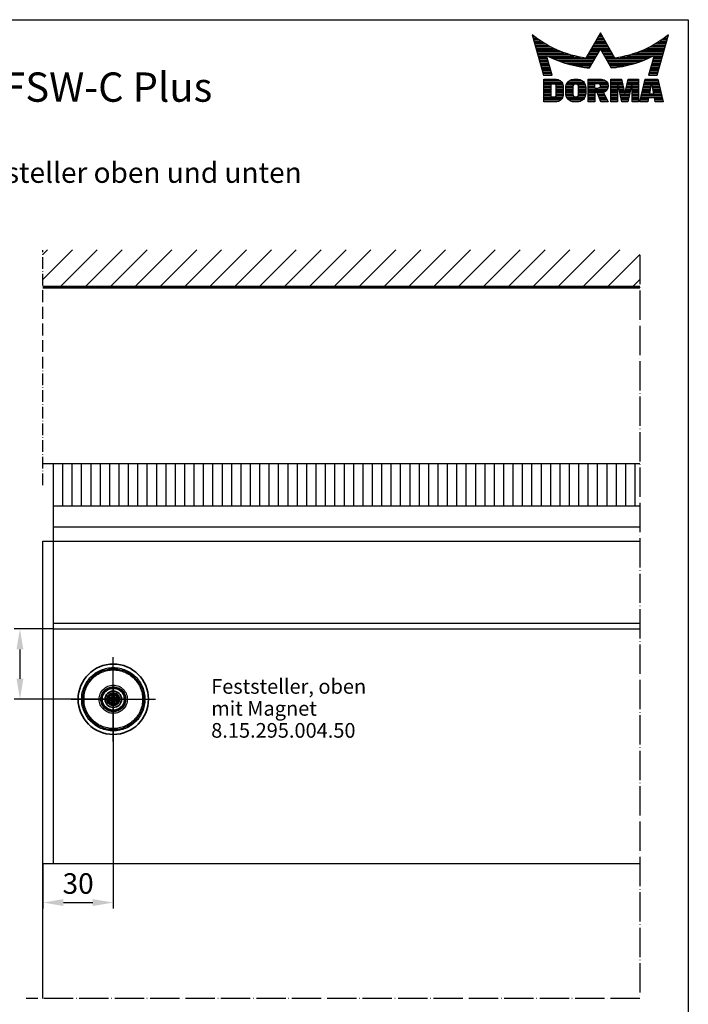
# Model space of a CAD drawing. Extents: x 0 to 500, y 0 to 712.
# Drawn here: x 207 to 492, y 293 to 712 of the extents above; entities that cross this region are included whole.
import ezdxf
from ezdxf.enums import TextEntityAlignment as Align

# ---------------------------------------------------------------- set-up
doc = ezdxf.new("R2010")
doc.units = 0
doc.header["$LTSCALE"] = 25
for name, pattern in [('AM_DIN_F_W050', [6.25, 4.75, -1.5]), ('AM_DIN_G_W050', [13.75, 9.75, -1.5, 1, -1.5]), ('AM_ISO02W050', [7.5, 6, -1.5]), ('MITTELLINIE', [0.6, 0.5, -0.05, 0, -0.05]), ('MITTELLINIE-K', [0.28, 0.2, -0.04, 0, -0.04])]:
    doc.linetypes.add(name, pattern=pattern)
doc.layers.get('0').update_dxf_attribs({"linetype": 'CONTINUOUS'})
doc.layers.get('DEFPOINTS').update_dxf_attribs({"linetype": 'CONTINUOUS'})
for name, color, linetype, lineweight in [('AM_4', 3, 'CONTINUOUS', 25), ('AM_7', 7, 'AM_DIN_G_W050', 25), ('AM_HID', 7, 'AM_DIN_F_W050', 25), ('AM_VIS', 2, 'CONTINUOUS', 35)]:
    doc.layers.add(name, color=color, linetype=linetype, lineweight=lineweight)
for name, color, linetype in [('Detail-Rahmen', 7, 'CONTINUOUS'), ('Deutsch', 4, 'CONTINUOUS'), ('Dick', 2, 'CONTINUOUS'), ('Duenn', 7, 'CONTINUOUS'), ('Mass', 7, 'CONTINUOUS'), ('Mittellinie', 7, 'MITTELLINIE'), ('Mittellinie-K', 7, 'MITTELLINIE-K'), ('Schraffur', 9, 'CONTINUOUS'), ('Schriftfeld', 7, 'CONTINUOUS')]:
    doc.layers.add(name, color=color, linetype=linetype)
doc.styles.add('ISO8', font='ISO8.SHX')
doc.dimstyles.new('DORMA$0', dxfattribs={"dimtxt": 3.5, "dimasz": 3.5, "dimexe": 1, "dimexo": 0, "dimgap": 1.5, "dimtad": 1, "dimdec": 8, "dimdsep": 46, "dimtxsty": 'ISO8', "dimcen": 0.1, "dimclrt": 256, "dimadec": 0, "dimazin": 0, "dimtfac": 1, "dimtdec": 8, "dimtmove": 0, "dimatfit": 3, "dimfxl": 0, "dimtolj": 1, "dimarcsym": 0})

# ---------------------------------------------------------------- blocks, each defined once
blk = doc.blocks.new('*X0')
at = {"color": 0}
for p, q in [((8.01, 13), (8.09, 13)), ((8.08, 12.75), (8.41, 12.75)), ((8.16, 12.5), (8.74, 12.5)), ((8.23, 12.25), (9.09, 12.25)), ((8.3, 12), (9.46, 12)), ((18.85, 12), (20.43, 12)), ((18.99, 12.25), (20.28, 12.25)), ((19.14, 12.5), (20.14, 12.5)), ((19.28, 12.75), (20, 12.75)), ((19.43, 13), (19.85, 13)), ((19.57, 13.25), (19.71, 13.25)), ((29.82, 12), (30.98, 12)), ((30.19, 12.25), (31.05, 12.25)), ((30.54, 12.5), (31.12, 12.5)), ((30.87, 12.75), (31.19, 12.75)), ((31.19, 13), (31.26, 13)), ((8.37, 11.75), (9.85, 11.75)), ((8.44, 11.5), (10.26, 11.5)), ((8.51, 11.25), (10.69, 11.25)), ((8.58, 11), (11.16, 11)), ((8.66, 10.75), (11.66, 10.75)), ((8.73, 10.5), (12.2, 10.5)), ((8.8, 10.25), (12.8, 10.25)), ((17.84, 10.25), (19.43, 10.25)), ((17.98, 10.5), (19.58, 10.5)), ((18.13, 10.75), (21.15, 10.75)), ((18.27, 11), (21.01, 11)), ((18.42, 11.25), (20.86, 11.25)), ((18.56, 11.5), (20.72, 11.5)), ((18.7, 11.75), (20.57, 11.75)), ((19.7, 10.5), (21.3, 10.5)), ((19.84, 10.25), (21.44, 10.25)), ((26.48, 10.25), (30.48, 10.25)), ((27.08, 10.5), (30.55, 10.5)), ((27.62, 10.75), (30.62, 10.75)), ((28.12, 11), (30.69, 11)), ((28.59, 11.25), (30.76, 11.25)), ((29.02, 11.5), (30.84, 11.5)), ((29.43, 11.75), (30.91, 11.75)), ((8.87, 10), (13.46, 10)), ((8.94, 9.75), (14.21, 9.75)), ((9.01, 9.5), (10.46, 9.5)), ((9.08, 9.25), (10.53, 9.25)), ((9.15, 9), (10.6, 9)), ((9.23, 8.75), (10.67, 8.75)), ((9.3, 8.5), (10.74, 8.5)), ((10.55, 9.5), (15.1, 9.5)), ((11.06, 9.25), (16.23, 9.25)), ((11.61, 9), (18.71, 9)), ((12.2, 8.75), (18.57, 8.75)), ((12.86, 8.5), (18.42, 8.5)), ((17.26, 9.25), (18.86, 9.25)), ((17.4, 9.5), (19, 9.5)), ((17.55, 9.75), (19.15, 9.75)), ((17.69, 10), (19.29, 10)), ((19.99, 10), (21.58, 10)), ((20.13, 9.75), (21.73, 9.75)), ((20.28, 9.5), (21.87, 9.5)), ((20.42, 9.25), (22.02, 9.25)), ((20.56, 9), (27.67, 9)), ((20.71, 8.75), (27.07, 8.75)), ((20.85, 8.5), (26.41, 8.5)), ((23.04, 9.25), (28.22, 9.25)), ((24.18, 9.5), (28.73, 9.5)), ((25.07, 9.75), (30.34, 9.75)), ((25.82, 10), (30.41, 10)), ((28.54, 8.5), (29.98, 8.5)), ((28.61, 8.75), (30.05, 8.75)), ((28.68, 9), (30.12, 9)), ((28.75, 9.25), (30.19, 9.25)), ((28.82, 9.5), (30.27, 9.5)), ((9.37, 8.25), (10.81, 8.25)), ((9.44, 8), (10.89, 8)), ((9.51, 7.75), (10.96, 7.75)), ((9.58, 7.5), (11.03, 7.5)), ((9.65, 7.25), (11.1, 7.25)), ((9.72, 7), (11.17, 7)), ((9.8, 6.75), (11.24, 6.75)), ((13.6, 8.25), (18.28, 8.25)), ((14.46, 8), (18.14, 8)), ((15.51, 7.75), (17.99, 7.75)), ((16.96, 7.5), (17.85, 7.5)), ((21, 8.25), (25.67, 8.25)), ((21.14, 8), (24.81, 8)), ((21.29, 7.75), (23.77, 7.75)), ((21.43, 7.5), (22.32, 7.5)), ((28.03, 6.75), (29.48, 6.75)), ((28.11, 7), (29.55, 7)), ((28.18, 7.25), (29.62, 7.25)), ((28.25, 7.5), (29.7, 7.5)), ((28.32, 7.75), (29.77, 7.75)), ((28.39, 8), (29.84, 8)), ((28.46, 8.25), (29.91, 8.25)), ((9.87, 6.5), (11.32, 6.5)), ((9.94, 6.25), (11.39, 6.25)), ((10.03, 5.25), (12.77, 5.25)), ((14.36, 5.25), (16.53, 5.25)), ((17.59, 5.25), (20.53, 5.25)), ((21.43, 5.25), (23.28, 5.25)), ((24.31, 5.25), (26.17, 5.25)), ((27.25, 5.25), (29.5, 5.25)), ((27.89, 6.25), (29.34, 6.25)), ((27.96, 6.5), (29.41, 6.5)), ((10.03, 5), (13.03, 5)), ((10.03, 4.75), (13.19, 4.75)), ((10.03, 4.5), (11.27, 4.5)), ((10.03, 4.25), (11.27, 4.25)), ((10.03, 4), (11.27, 4)), ((10.03, 3.75), (11.27, 3.75)), ((10.03, 3.5), (11.27, 3.5)), ((12.05, 4.5), (13.27, 4.5)), ((12.06, 4.25), (13.3, 4.25)), ((12.06, 4), (13.3, 4)), ((12.06, 3.75), (13.3, 3.75)), ((12.06, 3.5), (13.3, 3.5)), ((13.75, 4), (15.02, 4)), ((13.75, 3.75), (15.02, 3.75)), ((13.75, 3.5), (15.02, 3.5)), ((13.76, 4.25), (15.02, 4.25)), ((13.81, 4.5), (15.08, 4.5)), ((13.91, 4.75), (16.98, 4.75)), ((14.08, 5), (16.81, 5)), ((15.81, 4.5), (17.08, 4.5)), ((15.87, 4.25), (17.13, 4.25)), ((15.87, 4), (17.14, 4)), ((15.87, 3.75), (17.14, 3.75)), ((15.87, 3.5), (17.14, 3.5)), ((17.59, 5), (20.77, 5)), ((17.59, 4.75), (18.72, 4.75)), ((17.59, 4.5), (18.72, 4.5)), ((17.59, 4.25), (18.72, 4.25)), ((17.59, 4), (18.72, 4)), ((17.59, 3.75), (20.82, 3.75)), ((17.59, 3.5), (20.63, 3.5)), ((19.36, 4.75), (20.9, 4.75)), ((19.47, 4), (20.93, 4)), ((19.61, 4.5), (20.97, 4.5)), ((19.62, 4.25), (20.97, 4.25)), ((21.43, 5), (23.34, 5)), ((21.43, 4.75), (23.39, 4.75)), ((21.43, 4.5), (23.45, 4.5)), ((21.43, 4.25), (22.56, 4.25)), ((21.43, 4), (22.56, 4)), ((21.43, 3.75), (22.56, 3.75)), ((21.43, 3.5), (22.56, 3.5)), ((22.72, 4.25), (23.5, 4.25)), ((22.77, 4), (23.56, 4)), ((22.83, 3.75), (23.61, 3.75)), ((22.88, 3.5), (23.67, 3.5)), ((23.93, 3.5), (24.72, 3.5)), ((23.98, 3.75), (24.77, 3.75)), ((24.04, 4), (24.83, 4)), ((24.09, 4.25), (24.88, 4.25)), ((24.15, 4.5), (26.17, 4.5)), ((24.2, 4.75), (26.17, 4.75)), ((24.26, 5), (26.17, 5)), ((25.04, 4.25), (26.17, 4.25)), ((25.04, 4), (26.17, 4)), ((25.04, 3.75), (26.17, 3.75)), ((25.04, 3.5), (26.17, 3.5)), ((26.83, 3.5), (28.09, 3.5)), ((26.89, 3.75), (28.13, 3.75)), ((26.95, 4), (28.18, 4)), ((27.01, 4.25), (28.22, 4.25)), ((27.07, 4.5), (29.67, 4.5)), ((27.13, 4.75), (29.61, 4.75)), ((27.19, 5), (29.56, 5)), ((28.52, 4.25), (29.73, 4.25)), ((28.57, 4), (29.79, 4)), ((28.61, 3.75), (29.85, 3.75)), ((28.66, 3.5), (29.91, 3.5)), ((10.03, 3.25), (11.27, 3.25)), ((10.03, 3), (11.27, 3)), ((10.03, 2.75), (11.27, 2.75)), ((10.03, 2.5), (11.27, 2.5)), ((10.03, 2.25), (13.12, 2.25)), ((10.03, 2), (12.93, 2)), ((10.03, 1.75), (12.57, 1.75)), ((12, 2.5), (13.24, 2.5)), ((12.06, 3.25), (13.3, 3.25)), ((12.06, 3), (13.3, 3)), ((12.06, 2.75), (13.29, 2.75)), ((13.75, 3.25), (15.02, 3.25)), ((13.75, 3), (15.02, 3)), ((13.78, 2.75), (15.03, 2.75)), ((13.85, 2.5), (15.18, 2.5)), ((13.98, 2.25), (16.91, 2.25)), ((14.19, 2), (16.7, 2)), ((14.58, 1.75), (16.31, 1.75)), ((15.71, 2.5), (17.04, 2.5)), ((15.86, 2.75), (17.11, 2.75)), ((15.87, 3.25), (17.14, 3.25)), ((15.87, 3), (17.14, 3)), ((17.59, 3.25), (20.24, 3.25)), ((17.59, 3), (18.72, 3)), ((17.59, 2.75), (18.72, 2.75)), ((17.59, 2.5), (18.72, 2.5)), ((17.59, 2.25), (18.72, 2.25)), ((17.59, 2), (18.72, 2)), ((17.59, 1.75), (18.72, 1.75)), ((19.19, 3), (20.27, 3)), ((19.29, 2.75), (20.4, 2.75)), ((19.39, 2.5), (20.53, 2.5)), ((19.49, 2.25), (20.66, 2.25)), ((19.59, 2), (20.79, 2)), ((19.69, 1.75), (20.92, 1.75)), ((21.43, 3.25), (22.56, 3.25)), ((21.43, 3), (22.56, 3)), ((21.43, 2.75), (22.56, 2.75)), ((21.43, 2.5), (22.56, 2.5)), ((21.43, 2.25), (22.56, 2.25)), ((21.43, 2), (22.56, 2)), ((21.43, 1.75), (22.56, 1.75)), ((22.94, 3.25), (23.72, 3.25)), ((22.99, 3), (24.61, 3)), ((23.05, 2.75), (24.55, 2.75)), ((23.1, 2.5), (24.5, 2.5)), ((23.16, 2.25), (24.44, 2.25)), ((23.21, 2), (24.39, 2)), ((23.27, 1.75), (24.33, 1.75)), ((23.87, 3.25), (24.66, 3.25)), ((25.04, 3.25), (26.17, 3.25)), ((25.04, 3), (26.17, 3)), ((25.04, 2.75), (26.17, 2.75)), ((25.04, 2.5), (26.17, 2.5)), ((25.04, 2.25), (26.17, 2.25)), ((25.04, 2), (26.17, 2)), ((25.04, 1.75), (26.17, 1.75)), ((26.42, 1.75), (27.77, 1.75)), ((26.48, 2), (27.82, 2)), ((26.54, 2.25), (27.86, 2.25)), ((26.6, 2.5), (30.14, 2.5)), ((26.66, 2.75), (30.09, 2.75)), ((26.72, 3), (28, 3)), ((26.77, 3.25), (28.04, 3.25)), ((28.7, 3.25), (29.97, 3.25)), ((28.75, 3), (30.03, 3)), ((28.88, 2.25), (30.2, 2.25)), ((28.93, 2), (30.26, 2)), ((28.97, 1.75), (30.32, 1.75))]:
    blk.add_line(p, q, dxfattribs=at)
blk = doc.blocks.new('detail_r')
at = {"layer": 'Detail-Rahmen'}
blk.add_lwpolyline([(0, 0), (0, 285), (197, 285), (197, 0)], close=True, dxfattribs=at)
at = {"layer": 'Duenn'}
for points in [[(182, 282.7305), (179.5344, 278.4601, -0.1384), (170.3517, 282.4416), (172.3232, 275.5296), (173.7717, 275.5296), (172.8003, 278.9175, 0.0776), (178.6686, 276.9604, 0.0187), (180.1531, 276.7669), (182, 279.9657), (183.8468, 276.7669, 0.0964), (191.1996, 278.9174), (190.2282, 275.5296), (191.6768, 275.5296), (193.6483, 282.4416, -0.1384), (184.4655, 278.4601), (182, 282.7305)], [(181.0801, 271), (179.9511, 271), (179.9511, 274.8385), (182.209, 274.8385, -0.4142), (183.338, 273.7095, -0.3392), (182.5126, 272.5805), (182.5126, 272.5805), (183.338, 271), (182.0961, 271), (181.4639, 272.5805), (181.0801, 272.5805), (181.0801, 271)]]:
    blk.add_lwpolyline(points, format="xyb", dxfattribs=at)
for points in [[(175.6611, 273.5966), (175.6611, 272.2418), (175.6479, 272.0619), (175.6062, 271.877), (175.5336, 271.6939), (175.4299, 271.5202), (175.2973, 271.3637), (175.1409, 271.2312), (174.9672, 271.1274), (174.7841, 271.0548), (174.5992, 271.0131), (174.4192, 271), (172.3871, 271), (172.3871, 274.8385), (174.4192, 274.8385), (174.5992, 274.8253), (174.7841, 274.7836), (174.9672, 274.711), (175.1409, 274.6072), (175.2973, 274.4747), (175.4299, 274.3182), (175.5336, 274.1446), (175.6062, 273.9615), (175.648, 273.7766), (175.6611, 273.5966)], [(174.4192, 273.8224), (174.4192, 272.0161), (174.4168, 271.9833), (174.4092, 271.9497), (174.396, 271.9164), (174.3772, 271.8848), (174.3531, 271.8564), (174.3246, 271.8323), (174.293, 271.8134), (174.2597, 271.8002), (174.2261, 271.7926), (174.1934, 271.7903), (173.6289, 271.7903), (173.6289, 274.0482), (174.1934, 274.0482), (174.2261, 274.0458), (174.2597, 274.0382), (174.293, 274.025), (174.3246, 274.0061), (174.3531, 273.982), (174.3772, 273.9536), (174.396, 273.922), (174.4092, 273.8887), (174.4168, 273.8551), (174.4192, 273.8224)], [(179.4995, 273.4837), (179.4995, 272.3547), (179.4852, 272.1584), (179.4397, 271.9567), (179.3605, 271.7569), (179.2473, 271.5675), (179.1027, 271.3968), (178.932, 271.2522), (178.7426, 271.139), (178.5428, 271.0598), (178.3411, 271.0143), (178.1448, 271), (177.4674, 271), (177.2711, 271.0143), (177.0694, 271.0598), (176.8696, 271.139), (176.6801, 271.2522), (176.5094, 271.3968), (176.3649, 271.5675), (176.2517, 271.7569), (176.1724, 271.9567), (176.1269, 272.1584), (176.1126, 272.3547), (176.1126, 273.4837), (176.1269, 273.68), (176.1724, 273.8817), (176.2517, 274.0815), (176.3649, 274.2709), (176.5094, 274.4416), (176.6801, 274.5862), (176.8696, 274.6994), (177.0694, 274.7787), (177.2711, 274.8241), (177.4674, 274.8384), (178.1448, 274.8384), (178.3411, 274.8241), (178.5428, 274.7787), (178.7426, 274.6994), (178.932, 274.5862), (179.1027, 274.4416), (179.2473, 274.2709), (179.3605, 274.0815), (179.4397, 273.8817), (179.4852, 273.68), (179.4995, 273.4837)], [(178.2294, 273.6643), (178.2294, 272.1741), (178.2254, 272.1185), (178.2125, 272.0613), (178.19, 272.0047), (178.158, 271.951), (178.117, 271.9027), (178.0687, 271.8617), (178.015, 271.8296), (177.9584, 271.8072), (177.9012, 271.7943), (177.8456, 271.7903), (177.7666, 271.7903), (177.7109, 271.7943), (177.6538, 271.8072), (177.5972, 271.8296), (177.5435, 271.8617), (177.4952, 271.9027), (177.4542, 271.951), (177.4221, 272.0047), (177.3997, 272.0613), (177.3868, 272.1185), (177.3827, 272.1741), (177.3827, 273.6643), (177.3868, 273.72), (177.3997, 273.7771), (177.4221, 273.8337), (177.4542, 273.8874), (177.4952, 273.9358), (177.5435, 273.9767), (177.5972, 274.0088), (177.6538, 274.0312), (177.7109, 274.0441), (177.7666, 274.0482), (177.8456, 274.0482), (177.9012, 274.0441), (177.9584, 274.0312), (178.015, 274.0088), (178.0686, 273.9767), (178.117, 273.9358), (178.158, 273.8874), (178.19, 273.8337), (178.2125, 273.7771), (178.2254, 273.72), (178.2294, 273.6643)], [(181.9832, 273.749), (181.9832, 273.67), (181.9792, 273.6143), (181.9663, 273.5572), (181.9438, 273.5006), (181.9118, 273.4469), (181.8708, 273.3986), (181.8224, 273.3576), (181.7688, 273.3255), (181.7122, 273.3031), (181.655, 273.2902), (181.5994, 273.2861), (181.0801, 273.2861), (181.0801, 274.1328), (181.5994, 274.1328), (181.655, 274.1288), (181.7122, 274.1159), (181.7688, 274.0935), (181.8224, 274.0614), (181.8708, 274.0204), (181.9118, 273.9721), (181.9439, 273.9184), (181.9663, 273.8618), (181.9792, 273.8046), (181.9832, 273.749)], [(184.9185, 273.8224), (184.9185, 271), (183.7896, 271), (183.7896, 274.8385), (185.5959, 274.8385), (186.0926, 272.5805), (186.1604, 272.5805), (186.2281, 272.5805), (186.7249, 274.8385), (188.5312, 274.8385), (188.5312, 271), (187.4022, 271), (187.4022, 273.8224), (187.2894, 273.8224), (186.6684, 271), (185.6523, 271), (185.0314, 273.8224), (184.9185, 273.8224)], [(190.1117, 271), (188.757, 271), (189.6602, 274.8385), (191.8052, 274.8385), (192.7083, 271), (191.3536, 271), (191.2317, 271.6774), (190.2337, 271.6774), (190.1117, 271)], [(190.6198, 273.8224), (190.3556, 272.3547), (191.1097, 272.3547), (190.8456, 273.8224), (190.6198, 273.8224)]]:
    blk.add_lwpolyline(points, dxfattribs=at)
at = {"layer": 'Dick'}
blk.add_blockref('*X0', (162.3613, 269.3614), dxfattribs=at)
at = {"layer": 'Deutsch', "style": 'ISO8'}
blk.add_attdef('ZEICHNUNGSNAME', text='', height=5, dxfattribs=at).set_placement((98, 271), align=Align.CENTER)
at = {"layer": 'Schriftfeld', "style": 'ISO8'}
for tag, p in [('ARTIKEL-NR', (182, 265)), ('MASSSTAB', (30, 4)), ('DATUM', (98, 4))]:
    blk.add_attdef(tag, text='', height=3, dxfattribs=at).set_placement(p, align=Align.CENTER)
for tag, p in [('QUELLPFAD', (8, 12)), ('ZIELPFAD', (5, 12))]:
    blk.add_attdef(tag, p, '', height=2, rotation=90, dxfattribs=at)
blk.add_attdef('ZEICHNUNGSNUMMER', text='', height=5, dxfattribs=at).set_placement((190, 4), align=Align.RIGHT)
blk = doc.blocks.new('*D15')
at = {"layer": 'DEFPOINTS', "color": 0}
for p in [(247.36, 427.99), (217.36, 352.66), (247.36, 335.97)]:
    blk.add_point(p, dxfattribs=at)
at = {"layer": 'Mass', "color": 0, "lineweight": -2}
for p, q in [((247.36, 427.99), (247.36, 333.47)), ((217.36, 352.66), (217.36, 333.47)), ((226.11, 335.97), (238.61, 335.97))]:
    blk.add_line(p, q, dxfattribs=at)
at = {"layer": 'Mass', "color": 0}
for points in [[(226.11, 337.42), (226.11, 334.51), (217.36, 335.97)], [(238.61, 337.42), (238.61, 334.51), (247.36, 335.97)]]:
    blk.add_solid(points, dxfattribs=at)
at = {"layer": 'Mass', "insert": (232.36, 344.09), "char_height": 8.75, "attachment_point": 5, "style": 'ISO8'}
blk.add_mtext('\\A1;30', dxfattribs=at)
blk = doc.blocks.new('*D16')
at = {"layer": 'DEFPOINTS', "color": 0}
for p in [(221.86, 452.66), (207.55, 422.66), (251.86, 422.66)]:
    blk.add_point(p, dxfattribs=at)
at = {"layer": 'Mass', "color": 0, "lineweight": -2}
for p, q in [((221.86, 452.66), (205.05, 452.66)), ((207.55, 443.91), (207.55, 431.41)), ((251.86, 422.66), (205.05, 422.66))]:
    blk.add_line(p, q, dxfattribs=at)
at = {"layer": 'Mass', "color": 0}
for points in [[(206.09, 443.91), (209.01, 443.91), (207.55, 452.66)], [(206.09, 431.41), (209.01, 431.41), (207.55, 422.66)]]:
    blk.add_solid(points, dxfattribs=at)
at = {"layer": 'Mass', "insert": (199.43, 437.66), "char_height": 8.75, "attachment_point": 5, "rotation": 90, "style": 'ISO8'}
blk.add_mtext('\\A1;30', dxfattribs=at)

msp = doc.modelspace()

# ---------------------------------------------------------------- hatches: boundary and pattern name
at = {"layer": 'Schraffur'}
h = msp.add_hatch(dxfattribs=at)
h.set_pattern_fill('ANSI31', color=256, scale=60, angle=90, style=0)
h.set_pattern_definition([(225, (-0.398, 712.792), (-5.3033, 5.3033), [])])
h.paths.add_polyline_path([(471.85531231, 598.66143576), (217.35531231, 598.66143576), (217.35531231, 614.29987642), (471.85531231, 614.29987642)])

# ---------------------------------------------------------------- linework, layer by layer
at = {"layer": 'AM_4', "linetype": 'AM_ISO02W050'}
msp.add_arc((247.35581653, 422.67928404), 2.5, 260, 190, dxfattribs=at)
msp.add_arc((247.35581653, 422.67928404), 2.5, 260, 190, dxfattribs=at)
at = {"layer": 'AM_7'}
for p, q in [((247.35581653, 422.67928404), (247.35581653, 440.67928404)), ((229.35581653, 422.67928404), (247.35581653, 422.67928404)), ((247.35581653, 422.67928404), (247.35581653, 422.67928404)), ((247.35581653, 422.67928404), (247.35581653, 422.67928404)), ((247.35581653, 422.67928404), (265.35581653, 422.67928404)), ((247.35581653, 404.67928404), (247.35581653, 422.67928404))]:
    msp.add_line(p, q, dxfattribs=at)
at = {"layer": 'AM_HID'}
for p, q in [((246.94081653, 423.09428404), (246.94081653, 425.12204484)), ((247.02581653, 423.00928404), (247.02581653, 425.27928404)), ((247.02581653, 425.27928404), (247.68581653, 425.27928404)), ((247.68581653, 425.27928404), (247.68581653, 423.00928404)), ((247.77081653, 423.09428404), (247.77081653, 425.12204484)), ((244.75581653, 423.00928404), (247.02581653, 423.00928404)), ((244.75581653, 422.34928404), (244.75581653, 423.00928404)), ((247.02581653, 422.34928404), (244.75581653, 422.34928404)), ((244.91305572, 423.09428404), (246.94081653, 423.09428404)), ((244.91305572, 422.26428404), (246.94081653, 422.26428404)), ((246.10549235, 423.40115904), (247.35581653, 424.12303404)), ((246.10549235, 423.40115904), (246.10549235, 421.95740904)), ((246.10549235, 421.95740904), (247.35581653, 421.23553404)), ((246.94081653, 423.09428404), (247.35581653, 423.09428404)), ((247.35581653, 422.67928404), (246.94081653, 423.09428404)), ((246.94081653, 422.67928404), (246.94081653, 423.09428404)), ((246.94081653, 422.67928404), (247.35581653, 422.67928404)), ((246.94081653, 422.26428404), (247.35581653, 422.67928404)), ((246.94081653, 422.26428404), (246.94081653, 422.67928404)), ((246.94081653, 422.26428404), (247.35581653, 422.26428404)), ((246.94081653, 420.23652324), (246.94081653, 422.26428404)), ((247.02581653, 423.00928404), (247.68581653, 423.00928404)), ((247.02581653, 423.00928404), (247.02581653, 422.34928404)), ((247.02581653, 420.07928404), (247.02581653, 422.34928404)), ((247.68581653, 422.34928404), (247.02581653, 422.34928404)), ((247.68581653, 420.07928404), (247.02581653, 420.07928404)), ((247.35581653, 424.12303404), (248.6061407, 423.40115904)), ((247.35581653, 423.09428404), (247.77081653, 423.09428404)), ((247.35581653, 423.09428404), (247.35581653, 422.67928404)), ((247.77081653, 423.09428404), (247.35581653, 422.67928404)), ((247.35581653, 422.67928404), (247.35581653, 422.26428404)), ((247.35581653, 422.67928404), (247.77081653, 422.67928404)), ((247.35581653, 422.67928404), (247.77081653, 422.26428404)), ((247.35581653, 422.26428404), (247.77081653, 422.26428404)), ((247.35581653, 421.23553404), (248.6061407, 421.95740904)), ((247.68581653, 423.00928404), (249.95581653, 423.00928404)), ((247.68581653, 422.34928404), (247.68581653, 423.00928404)), ((247.68581653, 422.34928404), (247.68581653, 420.07928404)), ((249.95581653, 422.34928404), (247.68581653, 422.34928404)), ((247.77081653, 423.09428404), (249.79857733, 423.09428404)), ((247.77081653, 422.67928404), (247.77081653, 423.09428404)), ((247.77081653, 422.26428404), (247.77081653, 422.67928404)), ((247.77081653, 422.26428404), (249.79857733, 422.26428404)), ((247.77081653, 420.23652324), (247.77081653, 422.26428404)), ((248.6061407, 423.40115904), (248.6061407, 421.95740904)), ((249.95581653, 423.00928404), (249.95581653, 422.34928404))]:
    msp.add_line(p, q, dxfattribs=at)
for radius in [13.5, 13, 13, 12.5, 6, 5.3, 5.25, 4.75, 4.65, 2.75, 2.283495, 2.0668873, 2, 1.25]:
    msp.add_circle((247.35581653, 422.67928404), radius, dxfattribs=at)
for centre, major_axis in [((247.35581653, 420.44474588), (-7.46773883, 0)), ((249.59035468, 422.67928404), (0, -7.46773883)), ((247.35581653, 424.9138222), (7.46773883, 0)), ((245.12127837, 422.67928404), (0, 7.46773883))]:
    msp.add_ellipse(centre, major_axis=major_axis, ratio=0.6273034262, start_param=4.6567879593, end_param=4.7679900014, dxfattribs=at)
at = {"layer": 'AM_VIS'}
for radius in [15, 3.5, 2.5, 2.00924]:
    msp.add_circle((247.35581653, 422.67928404), radius, dxfattribs=at)
at = {"layer": 'Dick'}
for p, q in [((471.85531231, 598.66143576), (217.35531231, 598.66143576)), ((217.35531231, 598.16143576), (471.85531231, 598.16143576)), ((471.85531231, 598.16143576), (217.35531231, 598.16143576)), ((217.35531231, 523.16143576), (471.85531231, 523.16143576)), ((221.85531231, 352.66143576), (221.85531231, 505.16143576)), ((221.85531231, 505.16143576), (471.85531231, 505.16143576)), ((221.85531231, 496.16143576), (471.85531231, 496.16143576)), ((217.35531231, 295.06785441), (217.35531231, 490.16143576)), ((217.35531231, 490.16143576), (471.85531231, 490.16143576)), ((221.85531231, 455.16143576), (471.85531231, 455.16143576)), ((221.85531231, 452.66143576), (471.85531231, 452.66143576)), ((217.35531231, 352.66143576), (471.85531231, 352.66143576))]:
    msp.add_line(p, q, dxfattribs=at)
at = {"layer": 'Mittellinie'}
for p, q in [((471.85531231, 612.13299967), (471.85531231, 295.06785441)), ((471.85531231, 295.06785441), (210.25965583, 295.06785441))]:
    msp.add_line(p, q, dxfattribs=at)
at = {"layer": 'Mittellinie-K'}
msp.add_line((217.35531231, 513.97506276), (217.35531231, 614.18413614), dxfattribs=at)
at = {"layer": 'Schraffur'}
for p, q in [((221.85531231, 505.16143576), (221.85531231, 523.16143576)), ((225.85531231, 505.16143576), (225.85531231, 523.16143576)), ((229.85531231, 505.16143576), (229.85531231, 523.16143576)), ((233.85531231, 505.16143576), (233.85531231, 523.16143576)), ((237.85531231, 505.16143576), (237.85531231, 523.16143576)), ((241.85531231, 505.16143576), (241.85531231, 523.16143576)), ((245.85531231, 505.16143576), (245.85531231, 523.16143576)), ((249.85531231, 505.16143576), (249.85531231, 523.16143576)), ((253.85531231, 505.16143576), (253.85531231, 523.16143576)), ((257.85531231, 505.16143576), (257.85531231, 523.16143576)), ((261.85531231, 505.16143576), (261.85531231, 523.16143576)), ((265.85531231, 505.16143576), (265.85531231, 523.16143576)), ((269.85531231, 505.16143576), (269.85531231, 523.16143576)), ((273.85531231, 505.16143576), (273.85531231, 523.16143576)), ((277.85531231, 505.16143576), (277.85531231, 523.16143576)), ((281.85531231, 505.16143576), (281.85531231, 523.16143576)), ((285.85531231, 505.16143576), (285.85531231, 523.16143576)), ((289.85531231, 505.16143576), (289.85531231, 523.16143576)), ((293.85531231, 505.16143576), (293.85531231, 523.16143576)), ((297.85531231, 505.16143576), (297.85531231, 523.16143576)), ((301.85531231, 505.16143576), (301.85531231, 523.16143576)), ((305.85531231, 505.16143576), (305.85531231, 523.16143576)), ((309.85531231, 505.16143576), (309.85531231, 523.16143576)), ((313.85531231, 505.16143576), (313.85531231, 523.16143576)), ((317.85531231, 505.16143576), (317.85531231, 523.16143576)), ((321.85531231, 505.16143576), (321.85531231, 523.16143576)), ((325.85531231, 505.16143576), (325.85531231, 523.16143576)), ((329.85531231, 505.16143576), (329.85531231, 523.16143576)), ((333.85531231, 505.16143576), (333.85531231, 523.16143576)), ((337.85531231, 505.16143576), (337.85531231, 523.16143576)), ((341.85531231, 505.16143576), (341.85531231, 523.16143576)), ((345.85531231, 505.16143576), (345.85531231, 523.16143576)), ((349.85531231, 505.16143576), (349.85531231, 523.16143576)), ((353.85531231, 505.16143576), (353.85531231, 523.16143576)), ((357.85531231, 505.16143576), (357.85531231, 523.16143576)), ((361.85531231, 505.16143576), (361.85531231, 523.16143576)), ((365.85531231, 505.16143576), (365.85531231, 523.16143576)), ((369.85531231, 505.16143576), (369.85531231, 523.16143576)), ((373.85531231, 505.16143576), (373.85531231, 523.16143576)), ((377.85531231, 505.16143576), (377.85531231, 523.16143576)), ((381.85531231, 505.16143576), (381.85531231, 523.16143576)), ((385.85531231, 505.16143576), (385.85531231, 523.16143576)), ((389.85531231, 505.16143576), (389.85531231, 523.16143576)), ((393.85531231, 505.16143576), (393.85531231, 523.16143576)), ((397.85531231, 505.16143576), (397.85531231, 523.16143576)), ((401.85531231, 505.16143576), (401.85531231, 523.16143576)), ((405.85531231, 505.16143576), (405.85531231, 523.16143576)), ((409.85531231, 505.16143576), (409.85531231, 523.16143576)), ((413.85531231, 505.16143576), (413.85531231, 523.16143576)), ((417.85531231, 505.16143576), (417.85531231, 523.16143576)), ((421.85531231, 505.16143576), (421.85531231, 523.16143576)), ((425.85531231, 505.16143576), (425.85531231, 523.16143576)), ((429.85531231, 505.16143576), (429.85531231, 523.16143576)), ((433.85531231, 505.16143576), (433.85531231, 523.16143576)), ((437.85531231, 505.16143576), (437.85531231, 523.16143576)), ((441.85531231, 505.16143576), (441.85531231, 523.16143576)), ((445.85531231, 505.16143576), (445.85531231, 523.16143576)), ((449.85531231, 505.16143576), (449.85531231, 523.16143576)), ((453.85531231, 505.16143576), (453.85531231, 523.16143576)), ((457.85531231, 505.16143576), (457.85531231, 523.16143576)), ((461.85531231, 505.16143576), (461.85531231, 523.16143576)), ((465.85531231, 505.16143576), (465.85531231, 523.16143576)), ((469.85531231, 505.16143576), (469.85531231, 523.16143576))]:
    msp.add_line(p, q, dxfattribs=at)

# ---------------------------------------------------------------- block references
at = {"layer": 'Detail-Rahmen'}
ref = msp.add_blockref('detail_r', (0, 0), dxfattribs=dict(at, xscale=2.5, yscale=2.5, zscale=2.5))
ref.add_attrib('ZEICHNUNGSNAME', 'FSW-C Plus', dxfattribs={"layer": 'Deutsch', "height": 12.5, "style": 'ISO8'}).set_placement((245, 677.5), align=Align.CENTER)

# ---------------------------------------------------------------- texts
at = {"layer": 'Deutsch', "style": 'ISO8'}
for s, height, p in [('Feststeller oben und unten', 8.75, (178.2776135, 642.9209209)), ('Feststeller, oben', 6.25, (289.08995766, 425.02188507)), ('mit Magnet', 6.25, (289.08995766, 415.64688507))]:
    msp.add_text(s, height=height, dxfattribs=at).set_placement(p)
at = {"layer": 'Duenn', "style": 'ISO8'}
msp.add_text('8.15.295.004.50', height=6.25, dxfattribs=at).set_placement((289.08995766, 406.27188507))

# ---------------------------------------------------------------- dimensions: what is measured, and where the dimension line sits
at = {"layer": 'Mass'}
dim = msp.add_linear_dim(base=(207.5503174711, 422.6614357577), p1=(221.8553123095, 452.6614357577), p2=(251.8553123095, 422.6614357577), angle=90, dimstyle='DORMA$0', override={"dimscale": 2.5}, dxfattribs=at)
dim.commit()
dim.dimension.update_dxf_attribs({"geometry": '*D16', "text_midpoint": (199.4253174711, 437.6614357577)})
dim = msp.add_linear_dim(base=(247.3553123095, 335.9657110284), p1=(217.3553123095, 352.6614357577), p2=(247.3553123095, 427.9914192848), dimstyle='DORMA$0', override={"dimscale": 2.5}, dxfattribs=at)
dim.commit()
dim.dimension.update_dxf_attribs({"geometry": '*D15', "text_midpoint": (232.3553123095, 344.0907110284)})

doc.saveas('drawing.dxf')
